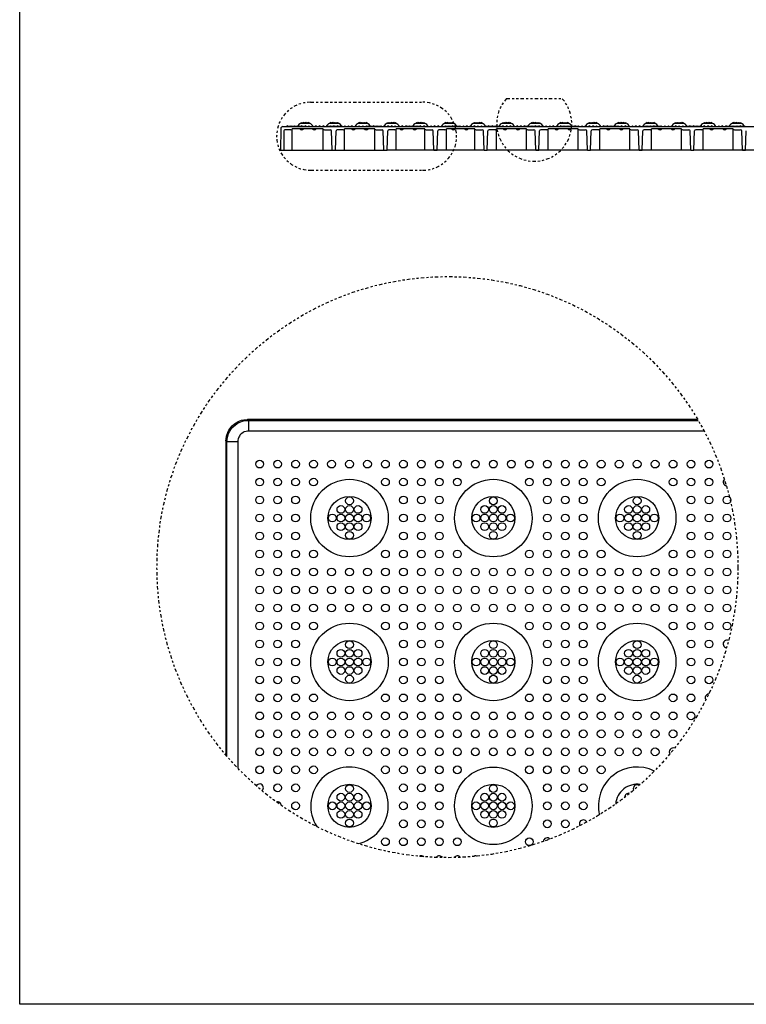
# Model space of a CAD drawing. Extents: x 0 to 129, y 0 to 91.
# Drawn here: x 0 to 34, y 0 to 46 of the extents above; entities that cross this region are included whole.
import ezdxf

# ---------------------------------------------------------------- set-up
doc = ezdxf.new("R2010")
doc.units = 0
doc.header["$LTSCALE"] = 0.25
doc.header["$MEASUREMENT"] = 0
doc.linetypes.add('PHANTOM2', pattern=[1.25, 0.625, -0.125, 0.125, -0.125, 0.125, -0.125])
for name, color, linetype in [('104', 5, 'PHANTOM2'), ('2', 7, 'CONTINUOUS'), ('3', 7, 'CONTINUOUS'), ('60-PANEL', 3, 'CONTINUOUS'), ('_500-13_x_1_250_Bold', 7, 'CONTINUOUS'), ('Part', 3, 'CONTINUOUS')]:
    doc.layers.add(name, color=color, linetype=linetype)

msp = doc.modelspace()

# ---------------------------------------------------------------- linework, layer by layer
at = {"layer": '104', "lineweight": 30}
for p, q in [((22.61, 42.059), (25.189, 42.059)), ((13.513, 41.885), (18.71, 41.885)), ((13.513, 38.724), (18.71, 38.724))]:
    msp.add_line(p, q, dxfattribs=at)
msp.add_circle((19.868, 20.299), 13.492, dxfattribs=at)
for centre, radius, start, end in [((23.899, 40.885), 1.743, 137.6954, 42.3046), ((13.513, 40.304), 1.58, 90, 270), ((18.71, 40.304), 1.58, 270, 90)]:
    msp.add_arc(centre, radius, start, end, dxfattribs=at)
at = {"layer": '2', "color": 3, "linetype": 'Continuous', "lineweight": 30}
for centre, radius in [((11.143, 25.081), 0.18), ((11.978, 25.081), 0.18), ((12.813, 25.081), 0.18), ((13.648, 25.081), 0.18), ((14.483, 25.081), 0.18), ((15.318, 25.081), 0.18), ((16.153, 25.081), 0.18), ((16.988, 25.081), 0.18), ((17.823, 25.081), 0.18), ((18.658, 25.081), 0.18), ((19.493, 25.081), 0.18), ((20.328, 25.081), 0.18), ((21.163, 25.081), 0.18), ((21.998, 25.081), 0.18), ((22.833, 25.081), 0.18), ((23.668, 25.081), 0.18), ((24.503, 25.081), 0.18), ((25.338, 25.081), 0.18), ((26.173, 25.081), 0.18), ((27.008, 25.081), 0.18), ((27.843, 25.081), 0.18), ((28.678, 25.081), 0.18), ((29.513, 25.081), 0.18), ((30.348, 25.081), 0.18), ((31.183, 25.081), 0.18), ((32.018, 25.081), 0.18), ((11.143, 24.246), 0.18), ((11.978, 24.246), 0.18), ((12.813, 24.246), 0.18), ((13.648, 24.246), 0.18), ((15.318, 22.576), 1.8), ((16.988, 24.246), 0.18), ((17.823, 24.246), 0.18), ((18.658, 24.246), 0.18), ((19.493, 24.246), 0.18), ((20.328, 24.246), 0.18), ((21.998, 22.576), 1.8), ((23.668, 24.246), 0.18), ((24.503, 24.246), 0.18), ((25.338, 24.246), 0.18), ((26.173, 24.246), 0.18), ((27.008, 24.246), 0.18), ((28.678, 22.576), 1.8), ((30.348, 24.246), 0.18), ((31.183, 24.246), 0.18), ((32.018, 24.246), 0.18), ((11.143, 23.411), 0.18), ((11.978, 23.411), 0.18), ((12.813, 23.411), 0.18), ((15.318, 22.576), 1), ((15.318, 23.376), 0.18), ((17.823, 23.411), 0.18), ((18.658, 23.411), 0.18), ((19.493, 23.411), 0.18), ((21.998, 22.576), 1), ((21.998, 23.376), 0.18), ((24.503, 23.411), 0.18), ((25.338, 23.411), 0.18), ((26.173, 23.411), 0.18), ((28.678, 22.576), 1), ((28.678, 23.376), 0.18), ((31.183, 23.411), 0.18), ((32.018, 23.411), 0.18), ((32.853, 23.411), 0.18), ((14.918, 22.976), 0.18), ((15.318, 22.976), 0.18), ((15.718, 22.976), 0.18), ((21.598, 22.976), 0.18), ((21.998, 22.976), 0.18), ((22.398, 22.976), 0.18), ((28.278, 22.976), 0.18), ((28.678, 22.976), 0.18), ((29.078, 22.976), 0.18), ((11.143, 22.576), 0.18), ((11.978, 22.576), 0.18), ((12.813, 22.576), 0.18), ((14.518, 22.576), 0.18), ((14.918, 22.576), 0.18), ((15.318, 22.576), 0.18), ((15.718, 22.576), 0.18), ((16.118, 22.576), 0.18), ((17.823, 22.576), 0.18), ((18.658, 22.576), 0.18), ((19.493, 22.576), 0.18), ((21.198, 22.576), 0.18), ((21.598, 22.576), 0.18), ((21.998, 22.576), 0.18), ((22.398, 22.576), 0.18), ((22.798, 22.576), 0.18), ((24.503, 22.576), 0.18), ((25.338, 22.576), 0.18), ((26.173, 22.576), 0.18), ((27.878, 22.576), 0.18), ((28.278, 22.576), 0.18), ((28.678, 22.576), 0.18), ((29.078, 22.576), 0.18), ((29.478, 22.576), 0.18), ((31.183, 22.576), 0.18), ((32.018, 22.576), 0.18), ((32.853, 22.576), 0.18), ((14.918, 22.176), 0.18), ((15.318, 22.176), 0.18), ((15.318, 21.776), 0.18), ((15.718, 22.176), 0.18), ((21.598, 22.176), 0.18), ((21.998, 22.176), 0.18), ((21.998, 21.776), 0.18), ((22.398, 22.176), 0.18), ((28.278, 22.176), 0.18), ((28.678, 22.176), 0.18), ((28.678, 21.776), 0.18), ((29.078, 22.176), 0.18), ((11.143, 21.741), 0.18), ((11.978, 21.741), 0.18), ((12.813, 21.741), 0.18), ((17.823, 21.741), 0.18), ((18.658, 21.741), 0.18), ((19.493, 21.741), 0.18), ((24.503, 21.741), 0.18), ((25.338, 21.741), 0.18), ((26.173, 21.741), 0.18), ((31.183, 21.741), 0.18), ((32.018, 21.741), 0.18), ((32.853, 21.741), 0.18), ((11.143, 20.906), 0.18), ((11.978, 20.906), 0.18), ((12.813, 20.906), 0.18), ((13.648, 20.906), 0.18), ((16.988, 20.906), 0.18), ((17.823, 20.906), 0.18), ((18.658, 20.906), 0.18), ((19.493, 20.906), 0.18), ((20.328, 20.906), 0.18), ((23.668, 20.906), 0.18), ((24.503, 20.906), 0.18), ((25.338, 20.906), 0.18), ((26.173, 20.906), 0.18), ((27.008, 20.906), 0.18), ((30.348, 20.906), 0.18), ((31.183, 20.906), 0.18), ((32.018, 20.906), 0.18), ((32.853, 20.906), 0.18), ((11.143, 20.071), 0.18), ((11.978, 20.071), 0.18), ((12.813, 20.071), 0.18), ((13.648, 20.071), 0.18), ((14.483, 20.071), 0.18), ((15.318, 20.071), 0.18), ((16.153, 20.071), 0.18), ((16.988, 20.071), 0.18), ((17.823, 20.071), 0.18), ((18.658, 20.071), 0.18), ((19.493, 20.071), 0.18), ((20.328, 20.071), 0.18), ((21.163, 20.071), 0.18), ((21.998, 20.071), 0.18), ((22.833, 20.071), 0.18), ((23.668, 20.071), 0.18), ((24.503, 20.071), 0.18), ((25.338, 20.071), 0.18), ((26.173, 20.071), 0.18), ((27.008, 20.071), 0.18), ((27.843, 20.071), 0.18), ((28.678, 20.071), 0.18), ((29.513, 20.071), 0.18), ((30.348, 20.071), 0.18), ((31.183, 20.071), 0.18), ((32.018, 20.071), 0.18), ((32.853, 20.071), 0.18), ((11.143, 19.236), 0.18), ((11.978, 19.236), 0.18), ((12.813, 19.236), 0.18), ((13.648, 19.236), 0.18), ((14.483, 19.236), 0.18), ((15.318, 19.236), 0.18), ((16.153, 19.236), 0.18), ((16.988, 19.236), 0.18), ((17.823, 19.236), 0.18), ((18.658, 19.236), 0.18), ((19.493, 19.236), 0.18), ((20.328, 19.236), 0.18), ((21.163, 19.236), 0.18), ((21.998, 19.236), 0.18), ((22.833, 19.236), 0.18), ((23.668, 19.236), 0.18), ((24.503, 19.236), 0.18), ((25.338, 19.236), 0.18), ((26.173, 19.236), 0.18), ((27.008, 19.236), 0.18), ((27.843, 19.236), 0.18), ((28.678, 19.236), 0.18), ((29.513, 19.236), 0.18), ((30.348, 19.236), 0.18), ((31.183, 19.236), 0.18), ((32.018, 19.236), 0.18), ((32.853, 19.236), 0.18), ((11.143, 18.401), 0.18), ((11.978, 18.401), 0.18), ((12.813, 18.401), 0.18), ((13.648, 18.401), 0.18), ((14.483, 18.401), 0.18), ((15.318, 18.401), 0.18), ((16.153, 18.401), 0.18), ((16.988, 18.401), 0.18), ((17.823, 18.401), 0.18), ((18.658, 18.401), 0.18), ((19.493, 18.401), 0.18), ((20.328, 18.401), 0.18), ((21.163, 18.401), 0.18), ((21.998, 18.401), 0.18), ((22.833, 18.401), 0.18), ((23.668, 18.401), 0.18), ((24.503, 18.401), 0.18), ((25.338, 18.401), 0.18), ((26.173, 18.401), 0.18), ((27.008, 18.401), 0.18), ((27.843, 18.401), 0.18), ((28.678, 18.401), 0.18), ((29.513, 18.401), 0.18), ((30.348, 18.401), 0.18), ((31.183, 18.401), 0.18), ((32.018, 18.401), 0.18), ((32.853, 18.401), 0.18), ((11.143, 17.566), 0.18), ((11.978, 17.566), 0.18), ((12.813, 17.566), 0.18), ((13.648, 17.566), 0.18), ((15.318, 15.896), 1.8), ((16.988, 17.566), 0.18), ((17.823, 17.566), 0.18), ((18.658, 17.566), 0.18), ((19.493, 17.566), 0.18), ((20.328, 17.566), 0.18), ((21.998, 15.896), 1.8), ((23.668, 17.566), 0.18), ((24.503, 17.566), 0.18), ((25.338, 17.566), 0.18), ((26.173, 17.566), 0.18), ((27.008, 17.566), 0.18), ((28.678, 15.896), 1.8), ((30.348, 17.566), 0.18), ((31.183, 17.566), 0.18), ((32.018, 17.566), 0.18), ((32.853, 17.566), 0.18), ((11.143, 16.731), 0.18), ((11.978, 16.731), 0.18), ((12.813, 16.731), 0.18), ((15.318, 15.896), 1), ((14.918, 16.296), 0.18), ((15.318, 16.696), 0.18), ((15.318, 16.296), 0.18), ((15.718, 16.296), 0.18), ((17.823, 16.731), 0.18), ((18.658, 16.731), 0.18), ((19.493, 16.731), 0.18), ((21.998, 15.896), 1), ((21.598, 16.296), 0.18), ((21.998, 16.696), 0.18), ((21.998, 16.296), 0.18), ((22.398, 16.296), 0.18), ((24.503, 16.731), 0.18), ((25.338, 16.731), 0.18), ((26.173, 16.731), 0.18), ((28.678, 15.896), 1), ((28.278, 16.296), 0.18), ((28.678, 16.696), 0.18), ((28.678, 16.296), 0.18), ((29.078, 16.296), 0.18), ((31.183, 16.731), 0.18), ((32.018, 16.731), 0.18), ((11.143, 15.896), 0.18), ((11.978, 15.896), 0.18), ((12.813, 15.896), 0.18), ((14.518, 15.896), 0.18), ((14.918, 15.896), 0.18), ((15.318, 15.896), 0.18), ((15.718, 15.896), 0.18), ((16.118, 15.896), 0.18), ((17.823, 15.896), 0.18), ((18.658, 15.896), 0.18), ((19.493, 15.896), 0.18), ((21.198, 15.896), 0.18), ((21.598, 15.896), 0.18), ((21.998, 15.896), 0.18), ((22.398, 15.896), 0.18), ((22.798, 15.896), 0.18), ((24.503, 15.896), 0.18), ((25.338, 15.896), 0.18), ((26.173, 15.896), 0.18), ((27.878, 15.896), 0.18), ((28.278, 15.896), 0.18), ((28.678, 15.896), 0.18), ((29.078, 15.896), 0.18), ((29.478, 15.896), 0.18), ((31.183, 15.896), 0.18), ((32.018, 15.896), 0.18), ((14.918, 15.496), 0.18), ((15.318, 15.496), 0.18), ((15.718, 15.496), 0.18), ((21.598, 15.496), 0.18), ((21.998, 15.496), 0.18), ((22.398, 15.496), 0.18), ((28.278, 15.496), 0.18), ((28.678, 15.496), 0.18), ((29.078, 15.496), 0.18), ((11.143, 15.061), 0.18), ((11.978, 15.061), 0.18), ((12.813, 15.061), 0.18), ((15.318, 15.096), 0.18), ((17.823, 15.061), 0.18), ((18.658, 15.061), 0.18), ((19.493, 15.061), 0.18), ((21.998, 15.096), 0.18), ((24.503, 15.061), 0.18), ((25.338, 15.061), 0.18), ((26.173, 15.061), 0.18), ((28.678, 15.096), 0.18), ((31.183, 15.061), 0.18), ((32.018, 15.061), 0.18), ((11.143, 14.226), 0.18), ((11.978, 14.226), 0.18), ((12.813, 14.226), 0.18), ((13.648, 14.226), 0.18), ((16.988, 14.226), 0.18), ((17.823, 14.226), 0.18), ((18.658, 14.226), 0.18), ((19.493, 14.226), 0.18), ((20.328, 14.226), 0.18), ((23.668, 14.226), 0.18), ((24.503, 14.226), 0.18), ((25.338, 14.226), 0.18), ((26.173, 14.226), 0.18), ((27.008, 14.226), 0.18), ((30.348, 14.226), 0.18), ((31.183, 14.226), 0.18), ((11.143, 13.391), 0.18), ((11.978, 13.391), 0.18), ((12.813, 13.391), 0.18), ((13.648, 13.391), 0.18), ((14.483, 13.391), 0.18), ((15.318, 13.391), 0.18), ((16.153, 13.391), 0.18), ((16.988, 13.391), 0.18), ((17.823, 13.391), 0.18), ((18.658, 13.391), 0.18), ((19.493, 13.391), 0.18), ((20.328, 13.391), 0.18), ((21.163, 13.391), 0.18), ((21.998, 13.391), 0.18), ((22.833, 13.391), 0.18), ((23.668, 13.391), 0.18), ((24.503, 13.391), 0.18), ((25.338, 13.391), 0.18), ((26.173, 13.391), 0.18), ((27.008, 13.391), 0.18), ((27.843, 13.391), 0.18), ((28.678, 13.391), 0.18), ((29.513, 13.391), 0.18), ((30.348, 13.391), 0.18), ((31.183, 13.391), 0.18), ((11.143, 12.556), 0.18), ((11.978, 12.556), 0.18), ((12.813, 12.556), 0.18), ((13.648, 12.556), 0.18), ((14.483, 12.556), 0.18), ((15.318, 12.556), 0.18), ((16.153, 12.556), 0.18), ((16.988, 12.556), 0.18), ((17.823, 12.556), 0.18), ((18.658, 12.556), 0.18), ((19.493, 12.556), 0.18), ((20.328, 12.556), 0.18), ((21.163, 12.556), 0.18), ((21.998, 12.556), 0.18), ((22.833, 12.556), 0.18), ((23.668, 12.556), 0.18), ((24.503, 12.556), 0.18), ((25.338, 12.556), 0.18), ((26.173, 12.556), 0.18), ((27.008, 12.556), 0.18), ((27.843, 12.556), 0.18), ((28.678, 12.556), 0.18), ((29.513, 12.556), 0.18), ((30.348, 12.556), 0.18), ((11.143, 11.721), 0.18), ((11.978, 11.721), 0.18), ((12.813, 11.721), 0.18), ((13.648, 11.721), 0.18), ((14.483, 11.721), 0.18), ((15.318, 11.721), 0.18), ((16.153, 11.721), 0.18), ((16.988, 11.721), 0.18), ((17.823, 11.721), 0.18), ((18.658, 11.721), 0.18), ((19.493, 11.721), 0.18), ((20.328, 11.721), 0.18), ((21.163, 11.721), 0.18), ((21.998, 11.721), 0.18), ((22.833, 11.721), 0.18), ((23.668, 11.721), 0.18), ((24.503, 11.721), 0.18), ((25.338, 11.721), 0.18), ((26.173, 11.721), 0.18), ((27.008, 11.721), 0.18), ((27.843, 11.721), 0.18), ((28.678, 11.721), 0.18), ((29.513, 11.721), 0.18), ((11.143, 10.886), 0.18), ((11.978, 10.886), 0.18), ((12.813, 10.886), 0.18), ((13.648, 10.886), 0.18), ((16.988, 10.886), 0.18), ((17.823, 10.886), 0.18), ((18.658, 10.886), 0.18), ((19.493, 10.886), 0.18), ((20.328, 10.886), 0.18), ((21.998, 9.216), 1.8), ((23.668, 10.886), 0.18), ((24.503, 10.886), 0.18), ((25.338, 10.886), 0.18), ((26.173, 10.886), 0.18), ((27.008, 10.886), 0.18), ((11.978, 10.051), 0.18), ((12.813, 10.051), 0.18), ((15.318, 9.216), 1), ((15.318, 10.016), 0.18), ((17.823, 10.051), 0.18), ((18.658, 10.051), 0.18), ((19.493, 10.051), 0.18), ((21.998, 9.216), 1), ((21.998, 10.016), 0.18), ((24.503, 10.051), 0.18), ((25.338, 10.051), 0.18), ((26.173, 10.051), 0.18), ((14.918, 9.616), 0.18), ((15.318, 9.616), 0.18), ((15.718, 9.616), 0.18), ((21.598, 9.616), 0.18), ((21.998, 9.616), 0.18), ((22.398, 9.616), 0.18), ((12.813, 9.216), 0.18), ((14.518, 9.216), 0.18), ((14.918, 9.216), 0.18), ((15.318, 9.216), 0.18), ((15.718, 9.216), 0.18), ((16.118, 9.216), 0.18), ((17.823, 9.216), 0.18), ((18.658, 9.216), 0.18), ((19.493, 9.216), 0.18), ((21.198, 9.216), 0.18), ((21.598, 9.216), 0.18), ((21.998, 9.216), 0.18), ((22.398, 9.216), 0.18), ((22.798, 9.216), 0.18), ((24.503, 9.216), 0.18), ((25.338, 9.216), 0.18), ((26.173, 9.216), 0.18), ((14.918, 8.816), 0.18), ((15.318, 8.816), 0.18), ((15.718, 8.816), 0.18), ((21.598, 8.816), 0.18), ((21.998, 8.816), 0.18), ((22.398, 8.816), 0.18), ((15.318, 8.416), 0.18), ((17.823, 8.381), 0.18), ((18.658, 8.381), 0.18), ((19.493, 8.381), 0.18), ((21.998, 8.416), 0.18), ((24.503, 8.381), 0.18), ((25.338, 8.381), 0.18), ((16.988, 7.546), 0.18), ((17.823, 7.546), 0.18), ((18.658, 7.546), 0.18), ((19.493, 7.546), 0.18), ((20.328, 7.546), 0.18), ((23.668, 7.546), 0.18)]:
    msp.add_circle(centre, radius, dxfattribs=at)
for centre, radius, start, end in [((32.853, 24.246), 0.18, 133.6155, 260.2032), ((32.853, 16.731), 0.18, 66.8326, 262.4411), ((32.018, 14.226), 0.18, 94.235, 212.652), ((30.348, 11.721), 0.18, 67.5192, 213.8806), ((15.318, 9.216), 1.8, 282.8345, 212.5218), ((28.678, 9.216), 1.8, 63.6187, 193.3469), ((11.143, 10.051), 0.18, 309.5226, 149.6525), ((28.678, 9.216), 1, 81.7553, 175.2103), ((28.678, 10.016), 0.18, 56.6425, 204.5373), ((28.278, 9.616), 0.18, 73.7651, 182.6595), ((11.978, 9.216), 0.18, 3.67, 105.4322), ((26.173, 8.381), 0.18, 25.393, 210.3672), ((24.503, 7.546), 0.18, 45.6951, 174.2508), ((18.658, 6.711), 0.18, 51.4659, 118.3544), ((19.493, 6.711), 0.18, 32.95, 143.8863), ((20.328, 6.711), 0.18, 37.4713, 146.4047), ((21.163, 6.711), 0.18, 66.7303, 124.1562)]:
    msp.add_arc(centre, radius, start, end, dxfattribs=at)
at = {"layer": '3', "color": 3, "linetype": 'Continuous', "lineweight": 30}
for p, q in [((9.973, 26.949), (10.048, 27.002)), ((10.048, 27.002), (10.155, 27.06)), ((10.092, 26.958), (10.199, 27.017)), ((10.155, 27.06), (10.308, 27.118)), ((10.199, 27.017), (10.351, 27.074)), ((10.308, 27.118), (10.414, 27.142)), ((10.351, 27.074), (10.457, 27.098)), ((10.414, 27.142), (10.558, 27.156)), ((10.457, 27.098), (10.601, 27.112)), ((10.558, 27.156), (10.582, 27.156)), ((31.487, 27.156), (10.582, 27.156)), ((10.582, 27.156), (10.626, 27.112)), ((10.601, 27.112), (10.626, 27.112)), ((10.626, 27.112), (31.513, 27.112)), ((10.626, 27.112), (10.626, 26.612)), ((9.608, 26.383), (9.662, 26.549)), ((9.662, 26.549), (9.714, 26.653)), ((9.706, 26.505), (9.758, 26.609)), ((9.714, 26.653), (9.801, 26.781)), ((9.758, 26.609), (9.845, 26.737)), ((9.801, 26.781), (9.87, 26.858)), ((9.845, 26.737), (9.913, 26.814)), ((9.87, 26.858), (9.973, 26.949)), ((9.913, 26.814), (10.016, 26.905)), ((10.016, 26.905), (10.092, 26.958)), ((10.377, 26.546), (10.313, 26.503)), ((10.429, 26.572), (10.377, 26.546)), ((10.512, 26.599), (10.429, 26.572)), ((10.577, 26.61), (10.512, 26.599)), ((10.626, 26.612), (10.577, 26.61)), ((31.791, 26.612), (10.626, 26.612)), ((9.582, 26.156), (9.587, 26.254)), ((9.582, 26.156), (9.582, 11.568)), ((9.626, 26.112), (9.582, 26.156)), ((9.587, 26.254), (9.608, 26.383)), ((9.626, 26.112), (9.63, 26.21)), ((9.626, 11.517), (9.626, 26.112)), ((10.126, 26.112), (9.626, 26.112)), ((9.63, 26.21), (9.652, 26.339)), ((9.652, 26.339), (9.706, 26.505)), ((10.133, 26.197), (10.126, 26.125)), ((10.126, 26.125), (10.126, 26.112)), ((10.126, 26.112), (10.126, 10.966)), ((10.145, 26.25), (10.133, 26.197)), ((10.173, 26.326), (10.145, 26.25)), ((10.203, 26.379), (10.173, 26.326)), ((10.229, 26.417), (10.203, 26.379)), ((10.275, 26.468), (10.229, 26.417)), ((10.313, 26.503), (10.275, 26.468))]:
    msp.add_line(p, q, dxfattribs=at)
at = {"layer": '60-PANEL', "linetype": 'Continuous', "lineweight": 30}
for p, q in [((13.065, 40.911), (13.465, 40.911)), ((13.105, 40.947), (13.069, 40.911)), ((13.141, 40.911), (13.105, 40.947)), ((13.185, 40.947), (13.149, 40.911)), ((13.221, 40.911), (13.185, 40.947)), ((13.265, 40.947), (13.229, 40.911)), ((13.301, 40.911), (13.265, 40.947)), ((13.345, 40.947), (13.309, 40.911)), ((13.381, 40.911), (13.345, 40.947)), ((13.425, 40.947), (13.389, 40.911)), ((13.461, 40.911), (13.425, 40.947)), ((14.401, 40.911), (14.801, 40.911)), ((14.441, 40.947), (14.405, 40.911)), ((14.477, 40.911), (14.441, 40.947)), ((14.521, 40.947), (14.485, 40.911)), ((14.557, 40.911), (14.521, 40.947)), ((14.601, 40.947), (14.565, 40.911)), ((14.637, 40.911), (14.601, 40.947)), ((14.681, 40.947), (14.645, 40.911)), ((14.717, 40.911), (14.681, 40.947)), ((14.761, 40.947), (14.725, 40.911)), ((14.797, 40.911), (14.761, 40.947)), ((15.737, 40.911), (16.137, 40.911)), ((15.777, 40.947), (15.741, 40.911)), ((15.813, 40.911), (15.777, 40.947)), ((15.857, 40.947), (15.821, 40.911)), ((15.893, 40.911), (15.857, 40.947)), ((15.937, 40.947), (15.901, 40.911)), ((15.973, 40.911), (15.937, 40.947)), ((16.017, 40.947), (15.981, 40.911)), ((16.053, 40.911), (16.017, 40.947)), ((16.097, 40.947), (16.061, 40.911)), ((16.133, 40.911), (16.097, 40.947)), ((17.073, 40.911), (17.473, 40.911)), ((17.113, 40.947), (17.077, 40.911)), ((17.149, 40.911), (17.113, 40.947)), ((17.193, 40.947), (17.157, 40.911)), ((17.229, 40.911), (17.193, 40.947)), ((17.273, 40.947), (17.237, 40.911)), ((17.309, 40.911), (17.273, 40.947)), ((17.353, 40.947), (17.317, 40.911)), ((17.389, 40.911), (17.353, 40.947)), ((17.433, 40.947), (17.397, 40.911)), ((17.469, 40.911), (17.433, 40.947)), ((18.409, 40.911), (18.809, 40.911)), ((18.449, 40.947), (18.413, 40.911)), ((18.485, 40.911), (18.449, 40.947)), ((18.529, 40.947), (18.493, 40.911)), ((18.565, 40.911), (18.529, 40.947)), ((18.609, 40.947), (18.573, 40.911)), ((18.645, 40.911), (18.609, 40.947)), ((18.689, 40.947), (18.653, 40.911)), ((18.725, 40.911), (18.689, 40.947)), ((18.769, 40.947), (18.733, 40.911)), ((18.805, 40.911), (18.769, 40.947)), ((19.745, 40.911), (20.145, 40.911)), ((19.785, 40.947), (19.749, 40.911)), ((19.821, 40.911), (19.785, 40.947)), ((19.865, 40.947), (19.829, 40.911)), ((19.901, 40.911), (19.865, 40.947)), ((19.945, 40.947), (19.909, 40.911)), ((19.981, 40.911), (19.945, 40.947)), ((20.025, 40.947), (19.989, 40.911)), ((20.061, 40.911), (20.025, 40.947)), ((20.105, 40.947), (20.069, 40.911)), ((20.141, 40.911), (20.105, 40.947)), ((21.081, 40.911), (21.481, 40.911)), ((21.121, 40.947), (21.085, 40.911)), ((21.157, 40.911), (21.121, 40.947)), ((21.201, 40.947), (21.165, 40.911)), ((21.237, 40.911), (21.201, 40.947)), ((21.281, 40.947), (21.245, 40.911)), ((21.317, 40.911), (21.281, 40.947)), ((21.361, 40.947), (21.325, 40.911)), ((21.397, 40.911), (21.361, 40.947)), ((21.441, 40.947), (21.405, 40.911)), ((21.477, 40.911), (21.441, 40.947)), ((22.417, 40.911), (22.817, 40.911)), ((22.457, 40.947), (22.421, 40.911)), ((22.493, 40.911), (22.457, 40.947)), ((22.537, 40.947), (22.501, 40.911)), ((22.573, 40.911), (22.537, 40.947)), ((22.617, 40.947), (22.581, 40.911)), ((22.653, 40.911), (22.617, 40.947)), ((22.697, 40.947), (22.661, 40.911)), ((22.733, 40.911), (22.697, 40.947)), ((22.777, 40.947), (22.741, 40.911)), ((22.813, 40.911), (22.777, 40.947)), ((23.752, 40.911), (24.153, 40.911)), ((23.792, 40.947), (23.756, 40.911)), ((23.828, 40.911), (23.792, 40.947)), ((23.872, 40.947), (23.836, 40.911)), ((23.908, 40.911), (23.872, 40.947)), ((23.952, 40.947), (23.916, 40.911)), ((23.989, 40.911), (23.952, 40.947)), ((24.033, 40.947), (23.997, 40.911)), ((24.069, 40.911), (24.033, 40.947)), ((24.113, 40.947), (24.077, 40.911)), ((24.149, 40.911), (24.113, 40.947)), ((25.088, 40.911), (25.488, 40.911)), ((25.128, 40.947), (25.092, 40.911)), ((25.164, 40.911), (25.128, 40.947)), ((25.208, 40.947), (25.172, 40.911)), ((25.244, 40.911), (25.208, 40.947)), ((25.288, 40.947), (25.252, 40.911)), ((25.324, 40.911), (25.288, 40.947)), ((25.368, 40.947), (25.332, 40.911)), ((25.404, 40.911), (25.368, 40.947)), ((25.448, 40.947), (25.412, 40.911)), ((25.484, 40.911), (25.448, 40.947)), ((26.424, 40.911), (26.824, 40.911)), ((26.464, 40.947), (26.428, 40.911)), ((26.5, 40.911), (26.464, 40.947)), ((26.544, 40.947), (26.508, 40.911)), ((26.58, 40.911), (26.544, 40.947)), ((26.624, 40.947), (26.588, 40.911)), ((26.66, 40.911), (26.624, 40.947)), ((26.704, 40.947), (26.668, 40.911)), ((26.74, 40.911), (26.704, 40.947)), ((26.784, 40.947), (26.748, 40.911)), ((26.82, 40.911), (26.784, 40.947)), ((27.76, 40.911), (28.16, 40.911)), ((27.8, 40.947), (27.764, 40.911)), ((27.836, 40.911), (27.8, 40.947)), ((27.88, 40.947), (27.844, 40.911)), ((27.916, 40.911), (27.88, 40.947)), ((27.96, 40.947), (27.924, 40.911)), ((27.996, 40.911), (27.96, 40.947)), ((28.04, 40.947), (28.004, 40.911)), ((28.076, 40.911), (28.04, 40.947)), ((28.12, 40.947), (28.084, 40.911)), ((28.156, 40.911), (28.12, 40.947)), ((29.096, 40.911), (29.496, 40.911)), ((29.136, 40.947), (29.1, 40.911)), ((29.172, 40.911), (29.136, 40.947)), ((29.216, 40.947), (29.18, 40.911)), ((29.252, 40.911), (29.216, 40.947)), ((29.296, 40.947), (29.26, 40.911)), ((29.332, 40.911), (29.296, 40.947)), ((29.376, 40.947), (29.34, 40.911)), ((29.412, 40.911), (29.376, 40.947)), ((29.456, 40.947), (29.42, 40.911)), ((29.492, 40.911), (29.456, 40.947)), ((30.432, 40.911), (30.832, 40.911)), ((30.472, 40.947), (30.436, 40.911)), ((30.508, 40.911), (30.472, 40.947)), ((30.552, 40.947), (30.516, 40.911)), ((30.588, 40.911), (30.552, 40.947)), ((30.632, 40.947), (30.596, 40.911)), ((30.668, 40.911), (30.632, 40.947)), ((30.712, 40.947), (30.676, 40.911)), ((30.748, 40.911), (30.712, 40.947)), ((30.792, 40.947), (30.756, 40.911)), ((30.828, 40.911), (30.792, 40.947)), ((31.768, 40.911), (32.168, 40.911)), ((31.808, 40.947), (31.772, 40.911)), ((31.844, 40.911), (31.808, 40.947)), ((31.888, 40.947), (31.852, 40.911)), ((31.924, 40.911), (31.888, 40.947)), ((31.968, 40.947), (31.932, 40.911)), ((32.004, 40.911), (31.968, 40.947)), ((32.048, 40.947), (32.012, 40.911)), ((32.084, 40.911), (32.048, 40.947)), ((32.128, 40.947), (32.092, 40.911)), ((32.164, 40.911), (32.128, 40.947)), ((33.104, 40.911), (33.504, 40.911)), ((33.144, 40.947), (33.108, 40.911)), ((33.18, 40.911), (33.144, 40.947)), ((33.224, 40.947), (33.188, 40.911)), ((33.26, 40.911), (33.224, 40.947)), ((33.304, 40.947), (33.268, 40.911)), ((33.34, 40.911), (33.304, 40.947)), ((33.384, 40.947), (33.348, 40.911)), ((33.42, 40.911), (33.384, 40.947)), ((33.464, 40.947), (33.428, 40.911)), ((33.5, 40.911), (33.464, 40.947))]:
    msp.add_line(p, q, dxfattribs=at)
for centre, start, end in [((13.18, 40.636), 112.7491, 157.2478), ((13.349, 40.636), 22.7522, 67.2509), ((14.516, 40.636), 112.7491, 157.2478), ((14.685, 40.636), 22.7522, 67.2509), ((15.852, 40.636), 112.7491, 157.2478), ((16.021, 40.636), 22.7522, 67.2509), ((17.188, 40.636), 112.7491, 157.2478), ((17.357, 40.636), 22.7522, 67.2509), ((18.524, 40.636), 112.7491, 157.2478), ((18.693, 40.636), 22.7522, 67.2509), ((19.86, 40.636), 112.7491, 157.2478), ((20.029, 40.636), 22.7522, 67.2509), ((21.196, 40.636), 112.7491, 157.2478), ((21.365, 40.636), 22.7522, 67.2509), ((22.532, 40.636), 112.7491, 157.2478), ((22.701, 40.636), 22.7522, 67.2509), ((23.868, 40.636), 112.7491, 157.2478), ((24.037, 40.636), 22.7522, 67.2509), ((25.204, 40.636), 112.7491, 157.2478), ((25.373, 40.636), 22.7522, 67.2509), ((26.54, 40.636), 112.7491, 157.2478), ((26.709, 40.636), 22.7522, 67.2509), ((27.876, 40.636), 112.7491, 157.2478), ((28.045, 40.636), 22.7522, 67.2509), ((29.212, 40.636), 112.7491, 157.2478), ((29.381, 40.636), 22.7522, 67.2509), ((30.548, 40.636), 112.7491, 157.2478), ((30.717, 40.636), 22.7522, 67.2509), ((31.884, 40.636), 112.7491, 157.2478), ((32.053, 40.636), 22.7522, 67.2509), ((33.22, 40.636), 112.7491, 157.2478), ((33.389, 40.636), 22.7522, 67.2509)]:
    msp.add_arc(centre, 0.299, start, end, dxfattribs=at)
at = {"layer": '_500-13_x_1_250_Bold'}
msp.add_lwpolyline([(0, 91.429), (129.247, 91.429), (129.247, 0), (0, 0)], close=True, dxfattribs=at)
at = {"layer": 'Part', "linetype": 'Continuous', "lineweight": 30}
for p, q in [((12.226, 40.751), (12.584, 40.751)), ((12.43, 40.786), (12.395, 40.751)), ((12.465, 40.751), (12.43, 40.786)), ((12.584, 40.751), (12.457, 40.751)), ((12.597, 40.786), (12.562, 40.751)), ((12.584, 40.751), (13.05, 40.751)), ((13.05, 40.751), (12.584, 40.751)), ((12.584, 40.751), (12.584, 40.751)), ((12.632, 40.751), (12.597, 40.786)), ((12.764, 40.786), (12.729, 40.751)), ((12.799, 40.751), (12.764, 40.786)), ((12.931, 40.786), (12.896, 40.751)), ((12.966, 40.751), (12.931, 40.786)), ((13.05, 40.751), (14.404, 40.751)), ((13.05, 40.751), (13.05, 40.751)), ((13.177, 40.751), (13.05, 40.751)), ((13.098, 40.786), (13.063, 40.751)), ((13.133, 40.751), (13.098, 40.786)), ((13.265, 40.786), (13.23, 40.751)), ((13.3, 40.751), (13.265, 40.786)), ((13.432, 40.786), (13.397, 40.751)), ((13.467, 40.751), (13.432, 40.786)), ((13.599, 40.786), (13.564, 40.751)), ((13.634, 40.751), (13.599, 40.786)), ((13.766, 40.786), (13.731, 40.751)), ((13.801, 40.751), (13.766, 40.786)), ((13.933, 40.786), (13.898, 40.751)), ((13.968, 40.751), (13.933, 40.786)), ((14.1, 40.786), (14.065, 40.751)), ((14.135, 40.751), (14.1, 40.786)), ((14.267, 40.786), (14.232, 40.751)), ((14.302, 40.751), (14.267, 40.786)), ((14.404, 40.751), (14.277, 40.751)), ((14.434, 40.786), (14.399, 40.751)), ((14.404, 40.751), (14.87, 40.751)), ((14.87, 40.751), (14.404, 40.751)), ((14.404, 40.751), (14.404, 40.751)), ((14.469, 40.751), (14.434, 40.786)), ((14.601, 40.786), (14.566, 40.751)), ((14.636, 40.751), (14.601, 40.786)), ((14.768, 40.786), (14.733, 40.751)), ((14.803, 40.751), (14.768, 40.786)), ((14.87, 40.751), (16.224, 40.751)), ((14.87, 40.751), (14.87, 40.751)), ((14.997, 40.751), (14.87, 40.751)), ((14.935, 40.786), (14.9, 40.751)), ((14.97, 40.751), (14.935, 40.786)), ((15.102, 40.786), (15.067, 40.751)), ((15.137, 40.751), (15.102, 40.786)), ((15.269, 40.786), (15.234, 40.751)), ((15.304, 40.751), (15.269, 40.786)), ((15.436, 40.786), (15.401, 40.751)), ((15.471, 40.751), (15.436, 40.786)), ((15.603, 40.786), (15.568, 40.751)), ((15.638, 40.751), (15.603, 40.786)), ((15.77, 40.786), (15.735, 40.751)), ((15.805, 40.751), (15.77, 40.786)), ((15.937, 40.786), (15.902, 40.751)), ((15.972, 40.751), (15.937, 40.786)), ((16.104, 40.786), (16.069, 40.751)), ((16.224, 40.751), (16.097, 40.751)), ((16.139, 40.751), (16.104, 40.786)), ((16.224, 40.751), (16.224, 40.751)), ((16.224, 40.751), (16.69, 40.751)), ((16.69, 40.751), (16.224, 40.751)), ((16.271, 40.786), (16.236, 40.751)), ((16.306, 40.751), (16.271, 40.786)), ((16.438, 40.786), (16.403, 40.751)), ((16.473, 40.751), (16.438, 40.786)), ((16.605, 40.786), (16.57, 40.751)), ((16.64, 40.751), (16.605, 40.786)), ((16.69, 40.751), (18.043, 40.751)), ((16.69, 40.751), (16.69, 40.751)), ((16.817, 40.751), (16.69, 40.751)), ((16.772, 40.786), (16.737, 40.751)), ((16.807, 40.751), (16.772, 40.786)), ((16.939, 40.786), (16.904, 40.751)), ((16.974, 40.751), (16.939, 40.786)), ((17.106, 40.786), (17.071, 40.751)), ((17.141, 40.751), (17.106, 40.786)), ((17.273, 40.786), (17.238, 40.751)), ((17.308, 40.751), (17.273, 40.786)), ((17.44, 40.786), (17.405, 40.751)), ((17.475, 40.751), (17.44, 40.786)), ((17.607, 40.786), (17.572, 40.751)), ((17.642, 40.751), (17.607, 40.786)), ((17.774, 40.786), (17.739, 40.751)), ((17.809, 40.751), (17.774, 40.786)), ((17.941, 40.786), (17.906, 40.751)), ((18.044, 40.751), (17.917, 40.751)), ((17.976, 40.751), (17.941, 40.786)), ((18.043, 40.751), (18.044, 40.751)), ((18.044, 40.751), (18.51, 40.751)), ((18.51, 40.751), (18.044, 40.751)), ((18.108, 40.786), (18.073, 40.751)), ((18.143, 40.751), (18.108, 40.786)), ((18.275, 40.786), (18.24, 40.751)), ((18.31, 40.751), (18.275, 40.786)), ((18.442, 40.786), (18.407, 40.751)), ((18.477, 40.751), (18.442, 40.786)), ((18.51, 40.751), (19.863, 40.751)), ((18.51, 40.751), (18.51, 40.751)), ((18.637, 40.751), (18.51, 40.751)), ((18.609, 40.786), (18.574, 40.751)), ((18.644, 40.751), (18.609, 40.786)), ((18.776, 40.786), (18.741, 40.751)), ((18.811, 40.751), (18.776, 40.786)), ((18.943, 40.786), (18.908, 40.751)), ((18.978, 40.751), (18.943, 40.786)), ((19.11, 40.786), (19.075, 40.751)), ((19.145, 40.751), (19.11, 40.786)), ((19.277, 40.786), (19.242, 40.751)), ((19.312, 40.751), (19.277, 40.786)), ((19.444, 40.786), (19.409, 40.751)), ((19.479, 40.751), (19.444, 40.786)), ((19.611, 40.786), (19.576, 40.751)), ((19.646, 40.751), (19.611, 40.786)), ((19.863, 40.751), (19.737, 40.751)), ((19.778, 40.786), (19.743, 40.751)), ((19.813, 40.751), (19.778, 40.786)), ((19.863, 40.751), (20.33, 40.751)), ((20.33, 40.751), (19.863, 40.751)), ((19.863, 40.751), (19.863, 40.751)), ((19.945, 40.786), (19.91, 40.751)), ((19.98, 40.751), (19.945, 40.786)), ((20.112, 40.786), (20.076, 40.751)), ((20.147, 40.751), (20.112, 40.786)), ((20.279, 40.786), (20.243, 40.751)), ((20.314, 40.751), (20.279, 40.786)), ((20.33, 40.751), (21.683, 40.751)), ((20.33, 40.751), (20.33, 40.751)), ((20.457, 40.751), (20.33, 40.751)), ((20.446, 40.786), (20.41, 40.751)), ((20.481, 40.751), (20.446, 40.786)), ((20.613, 40.786), (20.577, 40.751)), ((20.648, 40.751), (20.613, 40.786)), ((20.78, 40.786), (20.744, 40.751)), ((20.815, 40.751), (20.78, 40.786)), ((20.947, 40.786), (20.911, 40.751)), ((20.982, 40.751), (20.947, 40.786)), ((21.114, 40.786), (21.078, 40.751)), ((21.149, 40.751), (21.114, 40.786)), ((21.281, 40.786), (21.245, 40.751)), ((21.316, 40.751), (21.281, 40.786)), ((21.448, 40.786), (21.412, 40.751)), ((21.483, 40.751), (21.448, 40.786)), ((21.683, 40.751), (21.557, 40.751)), ((21.615, 40.786), (21.579, 40.751)), ((21.65, 40.751), (21.615, 40.786)), ((21.683, 40.751), (22.15, 40.751)), ((22.15, 40.751), (21.683, 40.751)), ((21.683, 40.751), (21.683, 40.751)), ((21.782, 40.786), (21.746, 40.751)), ((21.817, 40.751), (21.782, 40.786)), ((21.949, 40.786), (21.913, 40.751)), ((21.984, 40.751), (21.949, 40.786)), ((22.116, 40.786), (22.08, 40.751)), ((22.151, 40.751), (22.116, 40.786)), ((22.15, 40.751), (23.503, 40.751)), ((22.15, 40.751), (22.15, 40.751)), ((22.277, 40.751), (22.15, 40.751)), ((22.283, 40.786), (22.247, 40.751)), ((22.318, 40.751), (22.283, 40.786)), ((22.45, 40.786), (22.414, 40.751)), ((22.485, 40.751), (22.45, 40.786)), ((22.617, 40.786), (22.581, 40.751)), ((22.652, 40.751), (22.617, 40.786)), ((22.783, 40.786), (22.748, 40.751)), ((22.819, 40.751), (22.783, 40.786)), ((22.95, 40.786), (22.915, 40.751)), ((22.986, 40.751), (22.95, 40.786)), ((23.117, 40.786), (23.082, 40.751)), ((23.153, 40.751), (23.117, 40.786)), ((23.284, 40.786), (23.249, 40.751)), ((23.32, 40.751), (23.284, 40.786)), ((23.503, 40.751), (23.377, 40.751)), ((23.451, 40.786), (23.416, 40.751)), ((23.487, 40.751), (23.451, 40.786)), ((23.503, 40.751), (23.503, 40.751)), ((23.503, 40.751), (23.97, 40.751)), ((23.97, 40.751), (23.503, 40.751)), ((23.618, 40.786), (23.583, 40.751)), ((23.654, 40.751), (23.618, 40.786)), ((23.785, 40.786), (23.75, 40.751)), ((23.821, 40.751), (23.785, 40.786)), ((23.952, 40.786), (23.917, 40.751)), ((23.988, 40.751), (23.952, 40.786)), ((23.97, 40.751), (25.323, 40.751)), ((23.97, 40.751), (23.97, 40.751)), ((24.097, 40.751), (23.97, 40.751)), ((24.119, 40.786), (24.084, 40.751)), ((24.155, 40.751), (24.119, 40.786)), ((24.286, 40.786), (24.251, 40.751)), ((24.322, 40.751), (24.286, 40.786)), ((24.453, 40.786), (24.418, 40.751)), ((24.489, 40.751), (24.453, 40.786)), ((24.62, 40.786), (24.585, 40.751)), ((24.656, 40.751), (24.62, 40.786)), ((24.787, 40.786), (24.752, 40.751)), ((24.823, 40.751), (24.787, 40.786)), ((24.954, 40.786), (24.919, 40.751)), ((24.99, 40.751), (24.954, 40.786)), ((25.121, 40.786), (25.086, 40.751)), ((25.157, 40.751), (25.121, 40.786)), ((25.323, 40.751), (25.197, 40.751)), ((25.288, 40.786), (25.253, 40.751)), ((25.324, 40.751), (25.288, 40.786)), ((25.323, 40.751), (25.323, 40.751)), ((25.323, 40.751), (25.79, 40.751)), ((25.79, 40.751), (25.323, 40.751)), ((25.455, 40.786), (25.42, 40.751)), ((25.49, 40.751), (25.455, 40.786)), ((25.622, 40.786), (25.587, 40.751)), ((25.657, 40.751), (25.622, 40.786)), ((25.789, 40.786), (25.754, 40.751)), ((25.824, 40.751), (25.789, 40.786)), ((25.79, 40.751), (27.243, 40.751)), ((25.79, 40.751), (25.79, 40.751)), ((25.917, 40.751), (25.79, 40.751)), ((25.956, 40.786), (25.921, 40.751)), ((25.991, 40.751), (25.956, 40.786)), ((26.123, 40.786), (26.088, 40.751)), ((26.158, 40.751), (26.123, 40.786)), ((26.29, 40.786), (26.255, 40.751)), ((26.325, 40.751), (26.29, 40.786)), ((26.457, 40.786), (26.422, 40.751)), ((26.492, 40.751), (26.457, 40.786)), ((26.624, 40.786), (26.589, 40.751)), ((26.659, 40.751), (26.624, 40.786)), ((26.791, 40.786), (26.756, 40.751)), ((26.826, 40.751), (26.791, 40.786)), ((26.958, 40.786), (26.923, 40.751)), ((26.993, 40.751), (26.958, 40.786)), ((27.125, 40.786), (27.09, 40.751)), ((27.243, 40.751), (27.117, 40.751)), ((27.16, 40.751), (27.125, 40.786)), ((27.243, 40.751), (27.243, 40.751)), ((27.243, 40.751), (27.71, 40.751)), ((27.71, 40.751), (27.243, 40.751)), ((27.292, 40.786), (27.257, 40.751)), ((27.327, 40.751), (27.292, 40.786)), ((27.459, 40.786), (27.424, 40.751)), ((27.494, 40.751), (27.459, 40.786)), ((27.626, 40.786), (27.591, 40.751)), ((27.661, 40.751), (27.626, 40.786)), ((27.71, 40.751), (29.163, 40.751)), ((27.71, 40.751), (27.71, 40.751)), ((27.837, 40.751), (27.71, 40.751)), ((27.793, 40.786), (27.758, 40.751)), ((27.828, 40.751), (27.793, 40.786)), ((27.96, 40.786), (27.925, 40.751)), ((27.995, 40.751), (27.96, 40.786)), ((28.127, 40.786), (28.092, 40.751)), ((28.162, 40.751), (28.127, 40.786)), ((28.294, 40.786), (28.259, 40.751)), ((28.329, 40.751), (28.294, 40.786)), ((28.461, 40.786), (28.426, 40.751)), ((28.496, 40.751), (28.461, 40.786)), ((28.628, 40.786), (28.593, 40.751)), ((28.663, 40.751), (28.628, 40.786)), ((28.795, 40.786), (28.76, 40.751)), ((28.83, 40.751), (28.795, 40.786)), ((28.962, 40.786), (28.927, 40.751)), ((28.997, 40.751), (28.962, 40.786)), ((29.163, 40.751), (29.037, 40.751)), ((29.129, 40.786), (29.094, 40.751)), ((29.164, 40.751), (29.129, 40.786)), ((29.163, 40.751), (29.63, 40.751)), ((29.63, 40.751), (29.163, 40.751)), ((29.163, 40.751), (29.163, 40.751)), ((29.296, 40.786), (29.261, 40.751)), ((29.331, 40.751), (29.296, 40.786)), ((29.463, 40.786), (29.428, 40.751)), ((29.498, 40.751), (29.463, 40.786)), ((29.63, 40.786), (29.595, 40.751)), ((29.665, 40.751), (29.63, 40.786)), ((29.63, 40.751), (31.083, 40.751)), ((29.63, 40.751), (29.63, 40.751)), ((29.757, 40.751), (29.63, 40.751)), ((29.797, 40.786), (29.762, 40.751)), ((29.832, 40.751), (29.797, 40.786)), ((29.964, 40.786), (29.929, 40.751)), ((29.999, 40.751), (29.964, 40.786)), ((30.131, 40.786), (30.096, 40.751)), ((30.166, 40.751), (30.131, 40.786)), ((30.298, 40.786), (30.263, 40.751)), ((30.333, 40.751), (30.298, 40.786)), ((30.465, 40.786), (30.43, 40.751)), ((30.5, 40.751), (30.465, 40.786)), ((30.632, 40.786), (30.597, 40.751)), ((30.667, 40.751), (30.632, 40.786)), ((30.799, 40.786), (30.764, 40.751)), ((30.834, 40.751), (30.799, 40.786)), ((30.966, 40.786), (30.931, 40.751)), ((31.083, 40.751), (30.957, 40.751)), ((31.001, 40.751), (30.966, 40.786)), ((31.083, 40.751), (31.55, 40.751)), ((31.55, 40.751), (31.083, 40.751)), ((31.083, 40.751), (31.083, 40.751)), ((31.133, 40.786), (31.098, 40.751)), ((31.168, 40.751), (31.133, 40.786)), ((31.3, 40.786), (31.265, 40.751)), ((31.335, 40.751), (31.3, 40.786)), ((31.467, 40.786), (31.432, 40.751)), ((31.502, 40.751), (31.467, 40.786)), ((31.55, 40.751), (33.003, 40.751)), ((31.55, 40.751), (31.55, 40.751)), ((31.677, 40.751), (31.55, 40.751)), ((31.634, 40.786), (31.599, 40.751)), ((31.669, 40.751), (31.634, 40.786)), ((31.801, 40.786), (31.766, 40.751)), ((31.836, 40.751), (31.801, 40.786)), ((31.968, 40.786), (31.933, 40.751)), ((32.003, 40.751), (31.968, 40.786)), ((32.135, 40.786), (32.1, 40.751)), ((32.17, 40.751), (32.135, 40.786)), ((32.302, 40.786), (32.267, 40.751)), ((32.337, 40.751), (32.302, 40.786)), ((32.469, 40.786), (32.434, 40.751)), ((32.504, 40.751), (32.469, 40.786)), ((32.636, 40.786), (32.601, 40.751)), ((32.671, 40.751), (32.636, 40.786)), ((32.803, 40.786), (32.768, 40.751)), ((32.838, 40.751), (32.803, 40.786)), ((33.003, 40.751), (32.877, 40.751)), ((32.97, 40.786), (32.935, 40.751)), ((33.005, 40.751), (32.97, 40.786)), ((33.003, 40.751), (33.47, 40.751)), ((33.47, 40.751), (33.003, 40.751)), ((33.003, 40.751), (33.003, 40.751)), ((33.137, 40.786), (33.102, 40.751)), ((33.172, 40.751), (33.137, 40.786)), ((33.304, 40.786), (33.269, 40.751)), ((33.339, 40.751), (33.304, 40.786)), ((33.471, 40.786), (33.436, 40.751)), ((33.47, 40.751), (34.923, 40.751)), ((33.47, 40.751), (33.47, 40.751)), ((33.597, 40.751), (33.47, 40.751)), ((33.506, 40.751), (33.471, 40.786)), ((33.638, 40.786), (33.603, 40.751)), ((33.673, 40.751), (33.638, 40.786)), ((12.126, 40.652), (12.117, 39.651)), ((12.126, 40.652), (12.117, 39.651)), ((12.267, 40.551), (12.267, 39.651)), ((12.267, 40.551), (12.267, 39.651)), ((12.597, 40.599), (12.317, 40.599)), ((14.092, 40.647), (12.661, 40.647)), ((12.661, 39.651), (12.661, 40.647)), ((13.177, 40.647), (13.006, 40.647)), ((13.777, 40.647), (13.606, 40.647)), ((14.092, 39.651), (14.092, 40.647)), ((14.155, 40.599), (14.435, 40.599)), ((14.517, 39.651), (14.485, 40.551)), ((14.667, 39.651), (14.698, 40.551)), ((15.028, 40.599), (14.748, 40.599)), ((16.492, 40.647), (15.092, 40.647)), ((15.092, 39.651), (15.092, 40.647)), ((15.406, 40.647), (15.577, 40.647)), ((16.006, 40.647), (16.177, 40.647)), ((16.492, 39.651), (16.492, 40.647)), ((16.555, 40.599), (16.835, 40.599)), ((16.917, 39.651), (16.885, 40.551)), ((17.067, 39.651), (17.098, 40.551)), ((17.428, 40.599), (17.148, 40.599)), ((17.492, 39.651), (17.492, 40.647)), ((18.816, 40.647), (17.492, 40.647)), ((17.827, 40.647), (17.656, 40.647)), ((18.427, 40.647), (18.256, 40.647)), ((18.816, 39.651), (18.816, 40.647)), ((18.88, 40.599), (19.16, 40.599)), ((19.242, 39.651), (19.21, 40.551)), ((19.392, 39.651), (19.423, 40.551)), ((19.753, 40.599), (19.473, 40.599)), ((21.141, 40.647), (19.817, 40.647)), ((19.817, 39.651), (19.817, 40.647)), ((20.056, 40.647), (20.227, 40.647)), ((20.656, 40.647), (20.827, 40.647)), ((21.141, 39.651), (21.141, 40.647)), ((21.205, 40.599), (21.485, 40.599)), ((21.567, 39.651), (21.535, 40.551)), ((21.717, 39.651), (21.748, 40.551)), ((22.078, 40.599), (21.798, 40.599)), ((22.142, 39.651), (22.142, 40.647)), ((23.541, 40.647), (22.142, 40.647)), ((22.627, 40.647), (22.456, 40.647)), ((23.227, 40.647), (23.056, 40.647)), ((23.541, 39.651), (23.541, 40.647)), ((23.605, 40.599), (23.885, 40.599)), ((23.967, 39.651), (23.935, 40.551)), ((24.117, 39.651), (24.148, 40.551)), ((24.478, 40.599), (24.198, 40.599)), ((25.941, 40.647), (24.542, 40.647)), ((24.542, 39.651), (24.542, 40.647)), ((24.856, 40.647), (25.027, 40.647)), ((25.456, 40.647), (25.627, 40.647)), ((25.941, 39.651), (25.941, 40.647)), ((26.005, 40.599), (26.285, 40.599)), ((26.367, 39.651), (26.335, 40.551)), ((26.517, 39.651), (26.548, 40.551)), ((26.878, 40.599), (26.598, 40.599)), ((26.942, 39.651), (26.942, 40.647)), ((28.341, 40.647), (26.942, 40.647)), ((27.427, 40.647), (27.256, 40.647)), ((28.027, 40.647), (27.856, 40.647)), ((28.341, 39.651), (28.341, 40.647)), ((28.405, 40.599), (28.685, 40.599)), ((28.767, 39.651), (28.735, 40.551)), ((28.917, 39.651), (28.948, 40.551)), ((29.278, 40.599), (28.998, 40.599)), ((30.741, 40.647), (29.342, 40.647)), ((29.342, 39.651), (29.342, 40.647)), ((29.656, 40.647), (29.827, 40.647)), ((30.256, 40.647), (30.427, 40.647)), ((30.741, 39.651), (30.741, 40.647)), ((30.805, 40.599), (31.085, 40.599)), ((31.167, 39.651), (31.135, 40.551)), ((31.317, 39.651), (31.348, 40.551)), ((31.678, 40.599), (31.398, 40.599)), ((31.742, 39.651), (31.742, 40.647)), ((33.141, 40.647), (31.742, 40.647)), ((32.227, 40.647), (32.056, 40.647)), ((32.827, 40.647), (32.656, 40.647)), ((33.141, 39.651), (33.141, 40.647)), ((33.205, 40.599), (33.485, 40.599)), ((33.566, 39.651), (33.535, 40.551)), ((33.717, 39.651), (33.748, 40.551)), ((12.117, 39.651), (12.267, 39.651)), ((12.117, 39.651), (12.267, 39.651)), ((12.267, 39.651), (16.917, 39.651)), ((14.517, 39.651), (14.667, 39.651)), ((16.917, 39.651), (17.067, 39.651)), ((16.917, 39.651), (17.067, 39.651)), ((17.067, 39.751), (17.077, 39.751)), ((21.567, 39.651), (17.067, 39.651)), ((19.242, 39.651), (19.392, 39.651)), ((21.567, 39.651), (21.717, 39.651)), ((21.567, 39.651), (21.717, 39.651)), ((21.717, 39.751), (21.727, 39.751)), ((26.367, 39.651), (21.717, 39.651)), ((23.967, 39.651), (24.117, 39.651)), ((26.367, 39.651), (26.517, 39.651)), ((26.367, 39.651), (26.517, 39.651)), ((26.517, 39.751), (26.527, 39.751)), ((31.167, 39.651), (26.517, 39.651)), ((28.767, 39.651), (28.917, 39.651)), ((31.167, 39.651), (31.317, 39.651)), ((31.167, 39.651), (31.317, 39.651)), ((31.317, 39.751), (31.327, 39.751)), ((35.966, 39.651), (31.317, 39.651)), ((33.566, 39.651), (33.717, 39.651))]:
    msp.add_line(p, q, dxfattribs=at)
for centre, radius, start, end in [((12.226, 40.651), 0.1, 90, 179.5), ((12.226, 40.651), 0.1, 90, 179.5), ((12.317, 40.549), 0.05, 90, 178), ((12.597, 40.674), 0.0744, 270, 328.927), ((13.092, 40.699), 0.1, 211.3323, 328.6677), ((13.692, 40.699), 0.1, 211.3323, 328.6677), ((14.155, 40.674), 0.0744, 211.073, 270), ((14.435, 40.549), 0.05, 2, 90), ((14.748, 40.549), 0.05, 90, 178), ((15.028, 40.674), 0.0744, 270, 328.927), ((15.492, 40.699), 0.1, 211.3323, 328.6677), ((16.092, 40.699), 0.1, 211.3323, 328.6677), ((16.555, 40.674), 0.0744, 211.073, 270), ((16.835, 40.549), 0.05, 2, 90), ((17.148, 40.549), 0.05, 90, 178), ((17.428, 40.674), 0.0744, 270, 328.927), ((17.742, 40.699), 0.1, 211.3323, 328.6677), ((18.342, 40.699), 0.1, 211.3323, 328.6677), ((18.88, 40.674), 0.0744, 211.073, 270), ((19.16, 40.549), 0.05, 2, 90), ((19.473, 40.549), 0.05, 90, 178), ((19.753, 40.674), 0.0744, 270, 328.927), ((20.142, 40.699), 0.1, 211.3323, 328.6677), ((20.742, 40.699), 0.1, 211.3323, 328.6677), ((21.205, 40.674), 0.0744, 211.073, 270), ((21.485, 40.549), 0.05, 2, 90), ((21.798, 40.549), 0.05, 90, 178), ((22.078, 40.674), 0.0744, 270, 328.927), ((22.542, 40.699), 0.1, 211.3323, 328.6677), ((23.142, 40.699), 0.1, 211.3323, 328.6677), ((23.605, 40.674), 0.0744, 211.073, 270), ((23.885, 40.549), 0.05, 2, 90), ((24.198, 40.549), 0.05, 90, 178), ((24.478, 40.674), 0.0744, 270, 328.927), ((24.942, 40.699), 0.1, 211.3323, 328.6677), ((25.542, 40.699), 0.1, 211.3323, 328.6677), ((26.005, 40.674), 0.0744, 211.073, 270), ((26.285, 40.549), 0.05, 2, 90), ((26.598, 40.549), 0.05, 90, 178), ((26.878, 40.674), 0.0744, 270, 328.927), ((27.342, 40.699), 0.1, 211.3323, 328.6677), ((27.942, 40.699), 0.1, 211.3323, 328.6677), ((28.405, 40.674), 0.0744, 211.073, 270), ((28.685, 40.549), 0.05, 2, 90), ((28.998, 40.549), 0.05, 90, 178), ((29.278, 40.674), 0.0744, 270, 328.927), ((29.742, 40.699), 0.1, 211.3323, 328.6677), ((30.342, 40.699), 0.1, 211.3323, 328.6677), ((30.805, 40.674), 0.0744, 211.073, 270), ((31.085, 40.549), 0.05, 2, 90), ((31.398, 40.549), 0.05, 90, 178), ((31.678, 40.674), 0.0744, 270, 328.927), ((32.142, 40.699), 0.1, 211.3323, 328.6677), ((32.742, 40.699), 0.1, 211.3323, 328.6677), ((33.205, 40.674), 0.0744, 211.073, 270), ((33.485, 40.549), 0.05, 2, 90)]:
    msp.add_arc(centre, radius, start, end, dxfattribs=at)

doc.saveas('drawing.dxf')
